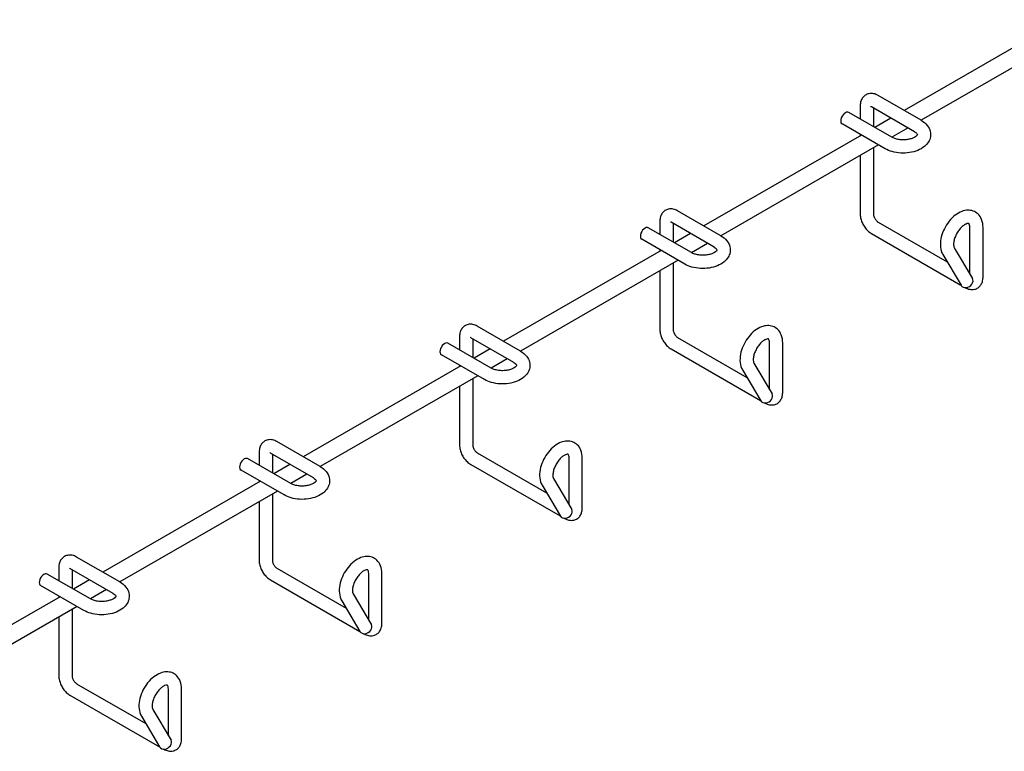
# Model space of a CAD drawing. Units: inches. Extents: x 0 to 136, y 0 to 86.
# Drawn here: x 15 to 31, y 40 to 52 of the extents above; entities that cross this region are included whole.
import ezdxf

# ---------------------------------------------------------------- set-up
doc = ezdxf.new("R2010")
doc.units = ezdxf.units.IN
doc.header["$LTSCALE"] = 4
doc.header["$MEASUREMENT"] = 0
doc.layers.add('Visible (ANSI)', color=7, linetype='Continuous', lineweight=25)

msp = doc.modelspace()

# ---------------------------------------------------------------- linework, layer by layer
at = {"layer": 'Visible (ANSI)'}
for p, q in [((32.1763, 52.0137), (29.6331, 50.5492)), ((32.4511, 51.8555), (29.9079, 50.3909)), ((29.9068, 50.3916), (29.2098, 50.7929)), ((29.4316, 50.1179), (28.7367, 50.5181)), ((28.9232, 50.627), (28.9232, 50.4107)), ((29.8002, 50.2064), (29.1032, 50.6077)), ((29.1369, 50.5883), (29.1369, 50.2877)), ((29.419, 50.4259), (29.1579, 50.2756)), ((29.325, 49.9327), (28.63, 50.3329)), ((29.6938, 50.2676), (29.4327, 50.1173)), ((28.9438, 50.1522), (26.4006, 48.6877)), ((28.9232, 50.1641), (28.9232, 50.1404)), ((29.2186, 49.994), (26.6754, 48.5295)), ((29.1369, 49.9469), (29.1369, 48.876)), ((28.9232, 49.8239), (28.9232, 48.876)), ((26.6743, 48.5301), (25.9773, 48.9315)), ((26.1991, 48.2565), (25.5042, 48.6567)), ((25.6907, 48.7655), (25.6907, 48.5493)), ((26.5677, 48.3449), (25.8707, 48.7463)), ((25.9044, 48.7269), (25.9044, 48.4262)), ((29.2098, 48.7495), (30.3271, 48.1062)), ((30.6905, 47.911), (30.6905, 48.6641)), ((30.9042, 47.8582), (30.9042, 48.6641)), ((26.0925, 48.0713), (25.3975, 48.4715)), ((26.1865, 48.5644), (25.9254, 48.4141)), ((29.1032, 48.5643), (30.5478, 47.7325)), ((25.6907, 48.3027), (25.6907, 48.2789)), ((26.4613, 48.4062), (26.2003, 48.2558)), ((30.4401, 48.335), (30.7336, 47.838)), ((25.7113, 48.2908), (23.1681, 46.8263)), ((30.2561, 48.2263), (30.5496, 47.7294)), ((25.9861, 48.1325), (23.4429, 46.668)), ((25.9044, 48.0855), (25.9044, 47.0145)), ((25.6907, 47.9624), (25.6907, 47.0145)), ((30.6143, 47.6941), (30.6176, 47.6922)), ((23.4418, 46.6686), (22.7448, 47.07)), ((22.4582, 46.904), (22.4582, 46.6878)), ((23.3352, 46.4834), (22.6382, 46.8848)), ((22.6719, 46.8654), (22.6719, 46.5647)), ((25.9773, 46.8881), (27.0946, 46.2447)), ((22.9667, 46.395), (22.2717, 46.7952)), ((27.458, 46.0495), (27.458, 46.8026)), ((27.6717, 45.9968), (27.6717, 46.8026)), ((22.86, 46.2098), (22.165, 46.61)), ((22.954, 46.703), (22.6929, 46.5526)), ((23.2288, 46.5447), (22.9678, 46.3944)), ((25.8707, 46.7029), (27.3153, 45.871)), ((22.4788, 46.4293), (19.9356, 44.9648)), ((22.4582, 46.4412), (22.4582, 46.4174)), ((27.2076, 46.4736), (27.5011, 45.9766)), ((22.7536, 46.2711), (20.2104, 44.8065)), ((27.0236, 46.3649), (27.3171, 45.8679)), ((22.4582, 46.1009), (22.4582, 45.1531)), ((22.6719, 46.224), (22.6719, 45.1531)), ((27.3818, 45.8327), (27.3851, 45.8308)), ((20.2093, 44.8072), (19.5123, 45.2085)), ((19.2257, 45.0426), (19.2257, 44.8264)), ((20.1027, 44.622), (19.4057, 45.0233)), ((19.4394, 45.0039), (19.4394, 44.7033)), ((22.7448, 45.0266), (23.8621, 44.3832)), ((19.7342, 44.5335), (19.0392, 44.9337)), ((19.7215, 44.8415), (19.4605, 44.6912)), ((22.6382, 44.8414), (24.0828, 44.0095)), ((24.2255, 44.1881), (24.2255, 44.9412)), ((24.4393, 44.1353), (24.4393, 44.9412)), ((19.6275, 44.3483), (18.9325, 44.7485)), ((19.9963, 44.6832), (19.7353, 44.5329)), ((19.2463, 44.5678), (16.7031, 43.1033)), ((19.2257, 44.5797), (19.2257, 44.556)), ((23.7911, 44.5034), (24.0846, 44.0064)), ((23.9751, 44.6121), (24.2686, 44.1151)), ((19.5211, 44.4096), (16.978, 42.9451)), ((19.4394, 44.3625), (19.4394, 43.2916)), ((19.2257, 44.2395), (19.2257, 43.2916)), ((24.1493, 43.9712), (24.1526, 43.9693)), ((16.9769, 42.9457), (16.2799, 43.3471)), ((16.5017, 42.6721), (15.8067, 43.0723)), ((15.9932, 43.1811), (15.9932, 42.9649)), ((16.8702, 42.7605), (16.1732, 43.1619)), ((16.2069, 43.1425), (16.2069, 42.8418)), ((19.5123, 43.1651), (20.6296, 42.5218)), ((20.9931, 42.3266), (20.9931, 43.0797)), ((21.2068, 42.2738), (21.2068, 43.0797)), ((16.489, 42.98), (16.228, 42.8297)), ((19.4057, 42.9799), (20.8503, 42.1481)), ((16.395, 42.4869), (15.7, 42.8871)), ((16.7638, 42.8218), (16.5028, 42.6714)), ((20.7426, 42.7506), (21.0361, 42.2536)), ((16.0138, 42.7064), (13.4707, 41.2419)), ((15.9932, 42.7183), (15.9932, 42.6945)), ((20.5586, 42.6419), (20.8521, 42.145)), ((16.2887, 42.5481), (13.7455, 41.0836)), ((16.2069, 42.5011), (16.2069, 41.4301)), ((15.9932, 42.378), (15.9932, 41.4301)), ((20.9169, 42.1097), (20.9201, 42.1078)), ((16.2799, 41.3037), (17.3971, 40.6603)), ((17.7606, 40.4651), (17.7606, 41.2182)), ((17.9743, 40.4124), (17.9743, 41.2182)), ((16.1732, 41.1185), (17.6178, 40.2866)), ((17.5102, 40.8892), (17.8037, 40.3922)), ((17.3261, 40.7805), (17.6196, 40.2835)), ((17.6844, 40.2483), (17.6876, 40.2464))]:
    msp.add_line(p, q, dxfattribs=at)
for centre, major_axis, ratio in [((28.6833, 50.4255), (0.0533, 0.0926), 0.5780931), ((25.4508, 48.5641), (0.0533, 0.0926), 0.5780931), ((30.6416, 47.7837), (-0.092, -0.0543), 0.7755453), ((22.2184, 46.7026), (0.0533, 0.0926), 0.5780931), ((27.4091, 45.9222), (-0.092, -0.0543), 0.7755453), ((18.9859, 44.8411), (0.0533, 0.0926), 0.5780931), ((24.1766, 44.0608), (-0.092, -0.0543), 0.7755453), ((15.7534, 42.9797), (0.0533, 0.0926), 0.5780931), ((20.9441, 42.1993), (-0.092, -0.0543), 0.7755453), ((17.7116, 40.3378), (-0.092, -0.0543), 0.7755453)]:
    msp.add_ellipse(centre, major_axis=major_axis, ratio=ratio, start_param=0, end_param=3.1415927, dxfattribs=at)
for points, knots in [([(29.2098, 50.7929), (29.1881, 50.8054), (29.1645, 50.8153), (29.1142, 50.8253), (29.0876, 50.826), (29.0408, 50.8155), (29.0209, 50.807), (28.9869, 50.7839), (28.9726, 50.7698), (28.9488, 50.7372), (28.9399, 50.7185), (28.9264, 50.6759), (28.9233, 50.6519), (28.9232, 50.6279), (28.9232, 50.6274), (28.9232, 50.627)], [1.5707963, 1.5707963, 1.5707963, 1.5707963, 1.8849556, 1.8849556, 2.1767875, 2.1767875, 2.3974264, 2.3974264, 2.60557, 2.60557, 2.8392698, 2.8392698, 3.1359081, 3.1359081, 3.1415927, 3.1415927, 3.1415927, 3.1415927]), ([(29.1032, 50.6077), (29.1003, 50.6094), (29.0981, 50.6103), (29.0965, 50.6109), (29.0963, 50.611), (29.0963, 50.611)], [1.57079633, 1.57079633, 1.57079633, 1.57079633, 1.75690509, 1.75690509, 1.84532374, 1.84532374, 1.84532374, 1.84532374]), ([(29.9068, 50.3916), (29.9447, 50.3697), (29.9786, 50.3426), (30.0277, 50.2805), (30.045, 50.2473), (30.0598, 50.1822), (30.0605, 50.1517), (30.0499, 50.0938), (30.0389, 50.0666), (30.0067, 50.0138), (29.9842, 49.9893), (29.9271, 49.9425), (29.891, 49.922), (29.8099, 49.8886), (29.7646, 49.8765), (29.6713, 49.8624), (29.6235, 49.8602), (29.5293, 49.8657), (29.4828, 49.8732), (29.3983, 49.897), (29.3599, 49.9126), (29.325, 49.9327)], [4.712389, 4.712389, 4.712389, 4.712389, 5.0702353, 5.0702353, 5.367639, 5.367639, 5.6028551, 5.6028551, 5.8354326, 5.8354326, 6.1100985, 6.1100985, 6.4483733, 6.4483733, 6.8107286, 6.8107286, 7.1683762, 7.1683762, 7.5244258, 7.5244258, 7.8539816, 7.8539816, 7.8539816, 7.8539816]), ([(29.8002, 50.2064), (29.8133, 50.1988), (29.8235, 50.191), (29.8374, 50.1774), (29.8412, 50.1717), (29.8454, 50.1636), (29.8451, 50.1628), (29.845, 50.161), (29.845, 50.1589), (29.8381, 50.148), (29.8317, 50.1403), (29.8116, 50.1245), (29.7993, 50.1168), (29.7688, 50.1022), (29.7505, 50.0955), (29.7092, 50.0843), (29.686, 50.0801), (29.6373, 50.0753), (29.6117, 50.0749), (29.5616, 50.078), (29.537, 50.0815), (29.4923, 50.0919), (29.472, 50.0987), (29.4463, 50.11), (29.4386, 50.1139), (29.4316, 50.1179)], [4.712389, 4.712389, 4.712389, 4.712389, 4.9631006, 4.9631006, 5.2112063, 5.2112063, 5.5304209, 5.5304209, 5.8445801, 5.8445801, 6.130224, 6.130224, 6.3761538, 6.3761538, 6.6316007, 6.6316007, 6.8996083, 6.8996083, 7.1753679, 7.1753679, 7.4519518, 7.4519518, 7.7220396, 7.7220396, 7.8539816, 7.8539816, 7.8539816, 7.8539816]), ([(25.9773, 48.9315), (25.9557, 48.944), (25.932, 48.9538), (25.8817, 48.9639), (25.8551, 48.9646), (25.8083, 48.954), (25.7884, 48.9455), (25.7544, 48.9224), (25.7402, 48.9083), (25.7164, 48.8757), (25.7075, 48.857), (25.6939, 48.8144), (25.6908, 48.7905), (25.6907, 48.7664), (25.6907, 48.7659), (25.6907, 48.7655)], [1.5707963, 1.5707963, 1.5707963, 1.5707963, 1.8849556, 1.8849556, 2.1767875, 2.1767875, 2.3974264, 2.3974264, 2.60557, 2.60557, 2.8392698, 2.8392698, 3.1359081, 3.1359081, 3.1415927, 3.1415927, 3.1415927, 3.1415927]), ([(30.9042, 48.6641), (30.9042, 48.7079), (30.8976, 48.7508), (30.8684, 48.8245), (30.8482, 48.8561), (30.7991, 48.9017), (30.773, 48.9176), (30.7174, 48.9375), (30.6883, 48.9416), (30.6263, 48.9402), (30.5937, 48.933), (30.5246, 48.907), (30.4887, 48.886), (30.4193, 48.8325), (30.3861, 48.7993), (30.3272, 48.7256), (30.3015, 48.6853), (30.2591, 48.6009), (30.2425, 48.5568), (30.22, 48.4678), (30.2143, 48.4227), (30.2167, 48.3355), (30.2247, 48.293), (30.2462, 48.2443), (30.2509, 48.2352), (30.2561, 48.2263)], [4.712389, 4.712389, 4.712389, 4.712389, 5.0699208, 5.0699208, 5.3678301, 5.3678301, 5.6038897, 5.6038897, 5.8370541, 5.8370541, 6.1118426, 6.1118426, 6.4496563, 6.4496563, 6.8117183, 6.8117183, 7.169306, 7.169306, 7.5253083, 7.5253083, 7.885975, 7.885975, 8.2413045, 8.2413045, 8.3252205, 8.3252205, 8.3252205, 8.3252205]), ([(28.9232, 48.876), (28.9232, 48.851), (28.9265, 48.8263), (28.9382, 48.7779), (28.9466, 48.7542), (28.9677, 48.7085), (28.9804, 48.6866), (29.0094, 48.6455), (29.0257, 48.6264), (29.0618, 48.592), (29.0815, 48.5768), (29.1032, 48.5643)], [3.1415927, 3.1415927, 3.1415927, 3.1415927, 3.4557519, 3.4557519, 3.7699112, 3.7699112, 4.0840704, 4.0840704, 4.3982297, 4.3982297, 4.712389, 4.712389, 4.712389, 4.712389]), ([(29.1369, 48.876), (29.1369, 48.8727), (29.1372, 48.8684), (29.1387, 48.858), (29.14, 48.8519), (29.144, 48.8383), (29.1468, 48.8308), (29.1537, 48.8152), (29.1579, 48.8072), (29.1674, 48.7919), (29.1726, 48.7846), (29.1832, 48.7718), (29.1885, 48.7662), (29.1983, 48.7574), (29.2027, 48.7541), (29.2076, 48.7508), (29.2088, 48.7501), (29.2098, 48.7495)], [3.1415927, 3.1415927, 3.1415927, 3.1415927, 3.327954, 3.327954, 3.5295996, 3.5295996, 3.7478658, 3.7478658, 3.9777536, 3.9777536, 4.2103819, 4.2103819, 4.4355417, 4.4355417, 4.6447653, 4.6447653, 4.712389, 4.712389, 4.712389, 4.712389]), ([(25.8707, 48.7463), (25.8678, 48.7479), (25.8657, 48.7488), (25.864, 48.7494), (25.8638, 48.7495), (25.8638, 48.7495)], [1.57079633, 1.57079633, 1.57079633, 1.57079633, 1.75690509, 1.75690509, 1.84532374, 1.84532374, 1.84532374, 1.84532374]), ([(30.6905, 48.6641), (30.6905, 48.6794), (30.6888, 48.6922), (30.684, 48.7112), (30.6809, 48.7174), (30.6758, 48.7253), (30.6748, 48.7255), (30.6728, 48.7266), (30.6701, 48.728), (30.6537, 48.7263), (30.6433, 48.7239), (30.6193, 48.7133), (30.606, 48.7058), (30.5776, 48.6852), (30.5624, 48.6719), (30.5321, 48.6402), (30.517, 48.6216), (30.4891, 48.5808), (30.4764, 48.5586), (30.4553, 48.5134), (30.4468, 48.4905), (30.4348, 48.4472), (30.4312, 48.4268), (30.4284, 48.3914), (30.4291, 48.3763), (30.4327, 48.3527), (30.4356, 48.3442), (30.4388, 48.3373), (30.4395, 48.3361), (30.4401, 48.335)], [4.712389, 4.712389, 4.712389, 4.712389, 4.9635243, 4.9635243, 5.2123854, 5.2123854, 5.5329674, 5.5329674, 5.8942506, 5.8942506, 6.1647284, 6.1647284, 6.4116392, 6.4116392, 6.669059, 6.669059, 6.9384936, 6.9384936, 7.2147472, 7.2147472, 7.49084, 7.49084, 7.7595489, 7.7595489, 8.0153929, 8.0153929, 8.2619088, 8.2619088, 8.3252205, 8.3252205, 8.3252205, 8.3252205]), ([(26.6743, 48.5301), (26.7122, 48.5083), (26.7461, 48.4811), (26.7953, 48.4191), (26.8125, 48.3858), (26.8273, 48.3207), (26.828, 48.2902), (26.8174, 48.2324), (26.8064, 48.2052), (26.7742, 48.1524), (26.7517, 48.1278), (26.6946, 48.081), (26.6585, 48.0605), (26.5774, 48.0272), (26.5321, 48.0151), (26.4388, 48.0009), (26.391, 47.9988), (26.2968, 48.0042), (26.2503, 48.0117), (26.1658, 48.0356), (26.1274, 48.0512), (26.0925, 48.0713)], [4.712389, 4.712389, 4.712389, 4.712389, 5.0702353, 5.0702353, 5.367639, 5.367639, 5.6028551, 5.6028551, 5.8354326, 5.8354326, 6.1100985, 6.1100985, 6.4483733, 6.4483733, 6.8107286, 6.8107286, 7.1683762, 7.1683762, 7.5244258, 7.5244258, 7.8539816, 7.8539816, 7.8539816, 7.8539816]), ([(26.5677, 48.3449), (26.5808, 48.3373), (26.591, 48.3295), (26.605, 48.3159), (26.6088, 48.3103), (26.6129, 48.3021), (26.6126, 48.3013), (26.6125, 48.2995), (26.6125, 48.2974), (26.6056, 48.2865), (26.5992, 48.2788), (26.5791, 48.2631), (26.5668, 48.2553), (26.5363, 48.2408), (26.518, 48.234), (26.4767, 48.2229), (26.4535, 48.2187), (26.4048, 48.2139), (26.3792, 48.2134), (26.3291, 48.2165), (26.3045, 48.2201), (26.2598, 48.2305), (26.2395, 48.2372), (26.2138, 48.2486), (26.2061, 48.2525), (26.1991, 48.2565)], [4.712389, 4.712389, 4.712389, 4.712389, 4.9631006, 4.9631006, 5.2112063, 5.2112063, 5.5304209, 5.5304209, 5.8445801, 5.8445801, 6.130224, 6.130224, 6.3761538, 6.3761538, 6.6316007, 6.6316007, 6.8996083, 6.8996083, 7.1753679, 7.1753679, 7.4519518, 7.4519518, 7.7220396, 7.7220396, 7.8539816, 7.8539816, 7.8539816, 7.8539816]), ([(30.6176, 47.6922), (30.6392, 47.6798), (30.6629, 47.6699), (30.7132, 47.6599), (30.7398, 47.6592), (30.7866, 47.6697), (30.8065, 47.6782), (30.8405, 47.7013), (30.8547, 47.7154), (30.8785, 47.748), (30.8874, 47.7667), (30.901, 47.8093), (30.9041, 47.8333), (30.9042, 47.8573), (30.9042, 47.8578), (30.9042, 47.8582)], [4.712389, 4.712389, 4.712389, 4.712389, 5.0265482, 5.0265482, 5.3183801, 5.3183801, 5.539019, 5.539019, 5.7471627, 5.7471627, 5.9808625, 5.9808625, 6.2775008, 6.2775008, 6.2831853, 6.2831853, 6.2831853, 6.2831853]), ([(22.7448, 47.07), (22.7232, 47.0825), (22.6995, 47.0923), (22.6492, 47.1024), (22.6226, 47.1031), (22.5758, 47.0926), (22.5559, 47.0841), (22.5219, 47.061), (22.5077, 47.0468), (22.4839, 47.0142), (22.475, 46.9955), (22.4614, 46.953), (22.4583, 46.929), (22.4582, 46.9049), (22.4582, 46.9045), (22.4582, 46.904)], [1.5707963, 1.5707963, 1.5707963, 1.5707963, 1.8849556, 1.8849556, 2.1767875, 2.1767875, 2.3974264, 2.3974264, 2.60557, 2.60557, 2.8392698, 2.8392698, 3.1359081, 3.1359081, 3.1415927, 3.1415927, 3.1415927, 3.1415927]), ([(27.6717, 46.8026), (27.6717, 46.8464), (27.6651, 46.8894), (27.6359, 46.963), (27.6157, 46.9946), (27.5666, 47.0402), (27.5405, 47.0561), (27.4849, 47.076), (27.4558, 47.0802), (27.3938, 47.0787), (27.3612, 47.0715), (27.2921, 47.0455), (27.2562, 47.0245), (27.1868, 46.9711), (27.1537, 46.9378), (27.0948, 46.8642), (27.069, 46.8238), (27.0266, 46.7394), (27.01, 46.6954), (26.9875, 46.6063), (26.9818, 46.5612), (26.9842, 46.474), (26.9922, 46.4315), (27.0137, 46.3828), (27.0184, 46.3737), (27.0236, 46.3649)], [4.712389, 4.712389, 4.712389, 4.712389, 5.0699208, 5.0699208, 5.3678301, 5.3678301, 5.6038897, 5.6038897, 5.8370541, 5.8370541, 6.1118426, 6.1118426, 6.4496563, 6.4496563, 6.8117183, 6.8117183, 7.169306, 7.169306, 7.5253083, 7.5253083, 7.885975, 7.885975, 8.2413045, 8.2413045, 8.3252205, 8.3252205, 8.3252205, 8.3252205]), ([(22.6382, 46.8848), (22.6353, 46.8865), (22.6332, 46.8874), (22.6316, 46.888), (22.6313, 46.888), (22.6313, 46.888)], [1.57079633, 1.57079633, 1.57079633, 1.57079633, 1.75690509, 1.75690509, 1.84532374, 1.84532374, 1.84532374, 1.84532374]), ([(25.6907, 47.0145), (25.6907, 46.9895), (25.694, 46.9649), (25.7057, 46.9165), (25.7141, 46.8927), (25.7352, 46.8471), (25.7479, 46.8251), (25.7769, 46.784), (25.7932, 46.7649), (25.8293, 46.7306), (25.849, 46.7154), (25.8707, 46.7029)], [3.1415927, 3.1415927, 3.1415927, 3.1415927, 3.4557519, 3.4557519, 3.7699112, 3.7699112, 4.0840704, 4.0840704, 4.3982297, 4.3982297, 4.712389, 4.712389, 4.712389, 4.712389]), ([(25.9044, 47.0145), (25.9044, 47.0112), (25.9047, 47.0069), (25.9062, 46.9966), (25.9075, 46.9904), (25.9115, 46.9768), (25.9143, 46.9693), (25.9212, 46.9538), (25.9255, 46.9458), (25.9349, 46.9304), (25.9401, 46.9231), (25.9507, 46.9103), (25.9561, 46.9048), (25.9658, 46.896), (25.9702, 46.8926), (25.9752, 46.8894), (25.9763, 46.8887), (25.9773, 46.8881)], [3.1415927, 3.1415927, 3.1415927, 3.1415927, 3.327954, 3.327954, 3.5295996, 3.5295996, 3.7478658, 3.7478658, 3.9777536, 3.9777536, 4.2103819, 4.2103819, 4.4355417, 4.4355417, 4.6447653, 4.6447653, 4.712389, 4.712389, 4.712389, 4.712389]), ([(27.458, 46.8026), (27.458, 46.8179), (27.4563, 46.8307), (27.4515, 46.8497), (27.4484, 46.8559), (27.4433, 46.8639), (27.4423, 46.8641), (27.4403, 46.8651), (27.4376, 46.8665), (27.4212, 46.8649), (27.4109, 46.8624), (27.3868, 46.8519), (27.3735, 46.8443), (27.3451, 46.8237), (27.3299, 46.8105), (27.2996, 46.7788), (27.2845, 46.7601), (27.2567, 46.7193), (27.244, 46.6971), (27.2228, 46.6519), (27.2143, 46.629), (27.2023, 46.5857), (27.1987, 46.5653), (27.196, 46.53), (27.1966, 46.5148), (27.2002, 46.4913), (27.2031, 46.4827), (27.2064, 46.4758), (27.207, 46.4746), (27.2076, 46.4736)], [4.712389, 4.712389, 4.712389, 4.712389, 4.9635243, 4.9635243, 5.2123854, 5.2123854, 5.5329674, 5.5329674, 5.8942506, 5.8942506, 6.1647284, 6.1647284, 6.4116392, 6.4116392, 6.669059, 6.669059, 6.9384936, 6.9384936, 7.2147472, 7.2147472, 7.49084, 7.49084, 7.7595489, 7.7595489, 8.0153929, 8.0153929, 8.2619088, 8.2619088, 8.3252205, 8.3252205, 8.3252205, 8.3252205]), ([(23.4418, 46.6686), (23.4797, 46.6468), (23.5137, 46.6196), (23.5628, 46.5576), (23.58, 46.5244), (23.5948, 46.4592), (23.5955, 46.4288), (23.5849, 46.3709), (23.574, 46.3437), (23.5418, 46.2909), (23.5192, 46.2663), (23.4621, 46.2196), (23.426, 46.199), (23.345, 46.1657), (23.2996, 46.1536), (23.2063, 46.1394), (23.1585, 46.1373), (23.0643, 46.1427), (23.0179, 46.1503), (22.9334, 46.1741), (22.8949, 46.1897), (22.86, 46.2098)], [4.712389, 4.712389, 4.712389, 4.712389, 5.0702353, 5.0702353, 5.367639, 5.367639, 5.6028551, 5.6028551, 5.8354326, 5.8354326, 6.1100985, 6.1100985, 6.4483733, 6.4483733, 6.8107286, 6.8107286, 7.1683762, 7.1683762, 7.5244258, 7.5244258, 7.8539816, 7.8539816, 7.8539816, 7.8539816]), ([(23.3352, 46.4834), (23.3483, 46.4759), (23.3585, 46.468), (23.3725, 46.4545), (23.3763, 46.4488), (23.3805, 46.4406), (23.3801, 46.4399), (23.38, 46.4381), (23.38, 46.436), (23.3732, 46.4251), (23.3667, 46.4173), (23.3467, 46.4016), (23.3343, 46.3939), (23.3039, 46.3793), (23.2855, 46.3725), (23.2442, 46.3614), (23.221, 46.3572), (23.1723, 46.3524), (23.1467, 46.3519), (23.0966, 46.355), (23.0721, 46.3586), (23.0273, 46.369), (23.0071, 46.3757), (22.9813, 46.3871), (22.9736, 46.391), (22.9667, 46.395)], [4.712389, 4.712389, 4.712389, 4.712389, 4.9631006, 4.9631006, 5.2112063, 5.2112063, 5.5304209, 5.5304209, 5.8445801, 5.8445801, 6.130224, 6.130224, 6.3761538, 6.3761538, 6.6316007, 6.6316007, 6.8996083, 6.8996083, 7.1753679, 7.1753679, 7.4519518, 7.4519518, 7.7220396, 7.7220396, 7.8539816, 7.8539816, 7.8539816, 7.8539816]), ([(27.3851, 45.8308), (27.4068, 45.8183), (27.4304, 45.8085), (27.4807, 45.7984), (27.5073, 45.7977), (27.5541, 45.8082), (27.574, 45.8167), (27.608, 45.8398), (27.6223, 45.854), (27.6461, 45.8866), (27.655, 45.9053), (27.6685, 45.9478), (27.6716, 45.9718), (27.6717, 45.9959), (27.6717, 45.9963), (27.6717, 45.9968)], [4.712389, 4.712389, 4.712389, 4.712389, 5.0265482, 5.0265482, 5.3183801, 5.3183801, 5.539019, 5.539019, 5.7471627, 5.7471627, 5.9808625, 5.9808625, 6.2775008, 6.2775008, 6.2831853, 6.2831853, 6.2831853, 6.2831853]), ([(19.5123, 45.2085), (19.4907, 45.221), (19.467, 45.2309), (19.4167, 45.2409), (19.3901, 45.2416), (19.3434, 45.2311), (19.3234, 45.2226), (19.2894, 45.1995), (19.2752, 45.1854), (19.2514, 45.1528), (19.2425, 45.1341), (19.2289, 45.0915), (19.2258, 45.0675), (19.2257, 45.0435), (19.2257, 45.043), (19.2257, 45.0426)], [1.5707963, 1.5707963, 1.5707963, 1.5707963, 1.8849556, 1.8849556, 2.1767875, 2.1767875, 2.3974264, 2.3974264, 2.60557, 2.60557, 2.8392698, 2.8392698, 3.1359081, 3.1359081, 3.1415927, 3.1415927, 3.1415927, 3.1415927]), ([(22.4582, 45.1531), (22.4582, 45.1281), (22.4615, 45.1034), (22.4732, 45.055), (22.4816, 45.0313), (22.5027, 44.9856), (22.5154, 44.9636), (22.5444, 44.9226), (22.5607, 44.9034), (22.5968, 44.8691), (22.6165, 44.8539), (22.6382, 44.8414)], [3.1415927, 3.1415927, 3.1415927, 3.1415927, 3.4557519, 3.4557519, 3.7699112, 3.7699112, 4.0840704, 4.0840704, 4.3982297, 4.3982297, 4.712389, 4.712389, 4.712389, 4.712389]), ([(22.6719, 45.1531), (22.6719, 45.1497), (22.6722, 45.1454), (22.6737, 45.1351), (22.675, 45.129), (22.679, 45.1154), (22.6818, 45.1078), (22.6887, 45.0923), (22.693, 45.0843), (22.7024, 45.069), (22.7077, 45.0617), (22.7182, 45.0489), (22.7236, 45.0433), (22.7333, 45.0345), (22.7377, 45.0311), (22.7427, 45.0279), (22.7438, 45.0272), (22.7448, 45.0266)], [3.1415927, 3.1415927, 3.1415927, 3.1415927, 3.327954, 3.327954, 3.5295996, 3.5295996, 3.7478658, 3.7478658, 3.9777536, 3.9777536, 4.2103819, 4.2103819, 4.4355417, 4.4355417, 4.6447653, 4.6447653, 4.712389, 4.712389, 4.712389, 4.712389]), ([(24.4393, 44.9412), (24.4393, 44.9849), (24.4326, 45.0279), (24.4034, 45.1016), (24.3832, 45.1332), (24.3342, 45.1787), (24.308, 45.1946), (24.2525, 45.2145), (24.2233, 45.2187), (24.1614, 45.2173), (24.1287, 45.21), (24.0596, 45.1841), (24.0237, 45.163), (23.9543, 45.1096), (23.9212, 45.0764), (23.8623, 45.0027), (23.8365, 44.9623), (23.7941, 44.8779), (23.7775, 44.8339), (23.755, 44.7448), (23.7493, 44.6998), (23.7517, 44.6125), (23.7597, 44.57), (23.7812, 44.5214), (23.7859, 44.5123), (23.7911, 44.5034)], [4.712389, 4.712389, 4.712389, 4.712389, 5.0699208, 5.0699208, 5.3678301, 5.3678301, 5.6038897, 5.6038897, 5.8370541, 5.8370541, 6.1118426, 6.1118426, 6.4496563, 6.4496563, 6.8117183, 6.8117183, 7.169306, 7.169306, 7.5253083, 7.5253083, 7.885975, 7.885975, 8.2413045, 8.2413045, 8.3252205, 8.3252205, 8.3252205, 8.3252205]), ([(19.4057, 45.0233), (19.4028, 45.025), (19.4007, 45.0259), (19.3991, 45.0265), (19.3988, 45.0266), (19.3988, 45.0266)], [1.57079633, 1.57079633, 1.57079633, 1.57079633, 1.75690509, 1.75690509, 1.84532374, 1.84532374, 1.84532374, 1.84532374]), ([(24.2255, 44.9412), (24.2255, 44.9564), (24.2238, 44.9692), (24.219, 44.9883), (24.2159, 44.9945), (24.2108, 45.0024), (24.2098, 45.0026), (24.2078, 45.0036), (24.2051, 45.0051), (24.1887, 45.0034), (24.1784, 45.0009), (24.1543, 44.9904), (24.141, 44.9828), (24.1126, 44.9622), (24.0974, 44.949), (24.0671, 44.9173), (24.052, 44.8987), (24.0242, 44.8579), (24.0115, 44.8356), (23.9903, 44.7905), (23.9818, 44.7675), (23.9698, 44.7242), (23.9662, 44.7038), (23.9635, 44.6685), (23.9641, 44.6534), (23.9677, 44.6298), (23.9706, 44.6212), (23.9739, 44.6143), (23.9745, 44.6131), (23.9751, 44.6121)], [4.712389, 4.712389, 4.712389, 4.712389, 4.9635243, 4.9635243, 5.2123854, 5.2123854, 5.5329674, 5.5329674, 5.8942506, 5.8942506, 6.1647284, 6.1647284, 6.4116392, 6.4116392, 6.669059, 6.669059, 6.9384936, 6.9384936, 7.2147472, 7.2147472, 7.49084, 7.49084, 7.7595489, 7.7595489, 8.0153929, 8.0153929, 8.2619088, 8.2619088, 8.3252205, 8.3252205, 8.3252205, 8.3252205]), ([(20.2093, 44.8072), (20.2472, 44.7853), (20.2812, 44.7582), (20.3303, 44.6961), (20.3475, 44.6629), (20.3623, 44.5978), (20.363, 44.5673), (20.3524, 44.5094), (20.3415, 44.4822), (20.3093, 44.4294), (20.2867, 44.4049), (20.2297, 44.3581), (20.1935, 44.3376), (20.1125, 44.3042), (20.0671, 44.2921), (19.9738, 44.278), (19.926, 44.2758), (19.8318, 44.2813), (19.7854, 44.2888), (19.7009, 44.3126), (19.6624, 44.3282), (19.6275, 44.3483)], [4.712389, 4.712389, 4.712389, 4.712389, 5.0702353, 5.0702353, 5.367639, 5.367639, 5.6028551, 5.6028551, 5.8354326, 5.8354326, 6.1100985, 6.1100985, 6.4483733, 6.4483733, 6.8107286, 6.8107286, 7.1683762, 7.1683762, 7.5244258, 7.5244258, 7.8539816, 7.8539816, 7.8539816, 7.8539816]), ([(20.1027, 44.622), (20.1159, 44.6144), (20.126, 44.6066), (20.14, 44.593), (20.1438, 44.5873), (20.148, 44.5792), (20.1476, 44.5784), (20.1475, 44.5766), (20.1475, 44.5745), (20.1407, 44.5636), (20.1342, 44.5559), (20.1142, 44.5401), (20.1018, 44.5324), (20.0714, 44.5178), (20.0531, 44.5111), (20.0117, 44.4999), (19.9885, 44.4957), (19.9398, 44.4909), (19.9142, 44.4905), (19.8641, 44.4936), (19.8396, 44.4971), (19.7948, 44.5075), (19.7746, 44.5143), (19.7488, 44.5256), (19.7411, 44.5295), (19.7342, 44.5335)], [4.712389, 4.712389, 4.712389, 4.712389, 4.9631006, 4.9631006, 5.2112063, 5.2112063, 5.5304209, 5.5304209, 5.8445801, 5.8445801, 6.130224, 6.130224, 6.3761538, 6.3761538, 6.6316007, 6.6316007, 6.8996083, 6.8996083, 7.1753679, 7.1753679, 7.4519518, 7.4519518, 7.7220396, 7.7220396, 7.8539816, 7.8539816, 7.8539816, 7.8539816]), ([(24.1526, 43.9693), (24.1743, 43.9568), (24.198, 43.947), (24.2483, 43.9369), (24.2748, 43.9362), (24.3216, 43.9468), (24.3415, 43.9552), (24.3756, 43.9784), (24.3898, 43.9925), (24.4136, 44.0251), (24.4225, 44.0438), (24.4361, 44.0864), (24.4391, 44.1103), (24.4393, 44.1344), (24.4393, 44.1349), (24.4393, 44.1353)], [4.712389, 4.712389, 4.712389, 4.712389, 5.0265482, 5.0265482, 5.3183801, 5.3183801, 5.539019, 5.539019, 5.7471627, 5.7471627, 5.9808625, 5.9808625, 6.2775008, 6.2775008, 6.2831853, 6.2831853, 6.2831853, 6.2831853]), ([(16.2799, 43.3471), (16.2582, 43.3596), (16.2345, 43.3694), (16.1842, 43.3795), (16.1576, 43.3802), (16.1109, 43.3696), (16.0909, 43.3611), (16.0569, 43.338), (16.0427, 43.3239), (16.0189, 43.2913), (16.01, 43.2726), (15.9964, 43.23), (15.9933, 43.2061), (15.9932, 43.182), (15.9932, 43.1815), (15.9932, 43.1811)], [1.5707963, 1.5707963, 1.5707963, 1.5707963, 1.8849556, 1.8849556, 2.1767875, 2.1767875, 2.3974264, 2.3974264, 2.60557, 2.60557, 2.8392698, 2.8392698, 3.1359081, 3.1359081, 3.1415927, 3.1415927, 3.1415927, 3.1415927]), ([(19.2257, 43.2916), (19.2257, 43.2666), (19.229, 43.2419), (19.2407, 43.1935), (19.2491, 43.1698), (19.2702, 43.1241), (19.2829, 43.1022), (19.3119, 43.0611), (19.3282, 43.042), (19.3643, 43.0076), (19.384, 42.9924), (19.4057, 42.9799)], [3.1415927, 3.1415927, 3.1415927, 3.1415927, 3.4557519, 3.4557519, 3.7699112, 3.7699112, 4.0840704, 4.0840704, 4.3982297, 4.3982297, 4.712389, 4.712389, 4.712389, 4.712389]), ([(19.4394, 43.2916), (19.4394, 43.2883), (19.4397, 43.284), (19.4412, 43.2736), (19.4426, 43.2675), (19.4466, 43.2539), (19.4493, 43.2464), (19.4562, 43.2308), (19.4605, 43.2228), (19.4699, 43.2075), (19.4752, 43.2002), (19.4857, 43.1874), (19.4911, 43.1818), (19.5008, 43.173), (19.5052, 43.1697), (19.5102, 43.1664), (19.5113, 43.1657), (19.5123, 43.1651)], [3.1415927, 3.1415927, 3.1415927, 3.1415927, 3.327954, 3.327954, 3.5295996, 3.5295996, 3.7478658, 3.7478658, 3.9777536, 3.9777536, 4.2103819, 4.2103819, 4.4355417, 4.4355417, 4.6447653, 4.6447653, 4.712389, 4.712389, 4.712389, 4.712389]), ([(21.2068, 43.0797), (21.2068, 43.1235), (21.2002, 43.1664), (21.1709, 43.2401), (21.1508, 43.2717), (21.1017, 43.3173), (21.0755, 43.3332), (21.02, 43.3531), (20.9908, 43.3572), (20.9289, 43.3558), (20.8962, 43.3486), (20.8271, 43.3226), (20.7913, 43.3016), (20.7219, 43.2481), (20.6887, 43.2149), (20.6298, 43.1412), (20.604, 43.1009), (20.5616, 43.0165), (20.545, 42.9724), (20.5225, 42.8834), (20.5168, 42.8383), (20.5193, 42.7511), (20.5272, 42.7086), (20.5487, 42.6599), (20.5534, 42.6508), (20.5586, 42.6419)], [4.712389, 4.712389, 4.712389, 4.712389, 5.0699208, 5.0699208, 5.3678301, 5.3678301, 5.6038897, 5.6038897, 5.8370541, 5.8370541, 6.1118426, 6.1118426, 6.4496563, 6.4496563, 6.8117183, 6.8117183, 7.169306, 7.169306, 7.5253083, 7.5253083, 7.885975, 7.885975, 8.2413045, 8.2413045, 8.3252205, 8.3252205, 8.3252205, 8.3252205]), ([(16.1732, 43.1619), (16.1703, 43.1635), (16.1682, 43.1644), (16.1666, 43.165), (16.1663, 43.1651), (16.1663, 43.1651)], [1.57079633, 1.57079633, 1.57079633, 1.57079633, 1.75690509, 1.75690509, 1.84532374, 1.84532374, 1.84532374, 1.84532374]), ([(20.9931, 43.0797), (20.9931, 43.095), (20.9913, 43.1078), (20.9865, 43.1268), (20.9834, 43.133), (20.9783, 43.1409), (20.9773, 43.1411), (20.9753, 43.1422), (20.9726, 43.1436), (20.9563, 43.1419), (20.9459, 43.1395), (20.9218, 43.1289), (20.9085, 43.1214), (20.8801, 43.1008), (20.8649, 43.0875), (20.8346, 43.0558), (20.8195, 43.0372), (20.7917, 42.9964), (20.779, 42.9742), (20.7578, 42.929), (20.7493, 42.9061), (20.7373, 42.8628), (20.7337, 42.8424), (20.731, 42.807), (20.7316, 42.7919), (20.7352, 42.7683), (20.7381, 42.7598), (20.7414, 42.7529), (20.742, 42.7517), (20.7426, 42.7506)], [4.712389, 4.712389, 4.712389, 4.712389, 4.9635243, 4.9635243, 5.2123854, 5.2123854, 5.5329674, 5.5329674, 5.8942506, 5.8942506, 6.1647284, 6.1647284, 6.4116392, 6.4116392, 6.669059, 6.669059, 6.9384936, 6.9384936, 7.2147472, 7.2147472, 7.49084, 7.49084, 7.7595489, 7.7595489, 8.0153929, 8.0153929, 8.2619088, 8.2619088, 8.3252205, 8.3252205, 8.3252205, 8.3252205]), ([(16.9769, 42.9457), (17.0148, 42.9239), (17.0487, 42.8967), (17.0978, 42.8347), (17.115, 42.8014), (17.1298, 42.7363), (17.1305, 42.7058), (17.1199, 42.648), (17.109, 42.6208), (17.0768, 42.568), (17.0542, 42.5434), (16.9972, 42.4966), (16.961, 42.4761), (16.88, 42.4428), (16.8346, 42.4307), (16.7414, 42.4165), (16.6936, 42.4144), (16.5993, 42.4198), (16.5529, 42.4273), (16.4684, 42.4512), (16.4299, 42.4668), (16.395, 42.4869)], [4.712389, 4.712389, 4.712389, 4.712389, 5.0702353, 5.0702353, 5.367639, 5.367639, 5.6028551, 5.6028551, 5.8354326, 5.8354326, 6.1100985, 6.1100985, 6.4483733, 6.4483733, 6.8107286, 6.8107286, 7.1683762, 7.1683762, 7.5244258, 7.5244258, 7.8539816, 7.8539816, 7.8539816, 7.8539816]), ([(16.8702, 42.7605), (16.8834, 42.7529), (16.8935, 42.7451), (16.9075, 42.7315), (16.9113, 42.7259), (16.9155, 42.7177), (16.9151, 42.7169), (16.915, 42.7151), (16.915, 42.713), (16.9082, 42.7021), (16.9017, 42.6944), (16.8817, 42.6787), (16.8693, 42.6709), (16.8389, 42.6564), (16.8206, 42.6496), (16.7792, 42.6385), (16.756, 42.6343), (16.7073, 42.6295), (16.6817, 42.629), (16.6316, 42.6321), (16.6071, 42.6357), (16.5623, 42.6461), (16.5421, 42.6528), (16.5163, 42.6642), (16.5086, 42.6681), (16.5017, 42.6721)], [4.712389, 4.712389, 4.712389, 4.712389, 4.9631006, 4.9631006, 5.2112063, 5.2112063, 5.5304209, 5.5304209, 5.8445801, 5.8445801, 6.130224, 6.130224, 6.3761538, 6.3761538, 6.6316007, 6.6316007, 6.8996083, 6.8996083, 7.1753679, 7.1753679, 7.4519518, 7.4519518, 7.7220396, 7.7220396, 7.8539816, 7.8539816, 7.8539816, 7.8539816]), ([(20.9201, 42.1078), (20.9418, 42.0954), (20.9655, 42.0855), (21.0158, 42.0755), (21.0423, 42.0748), (21.0891, 42.0853), (21.1091, 42.0938), (21.1431, 42.1169), (21.1573, 42.131), (21.1811, 42.1636), (21.19, 42.1823), (21.2036, 42.2249), (21.2066, 42.2489), (21.2068, 42.2729), (21.2068, 42.2734), (21.2068, 42.2738)], [4.712389, 4.712389, 4.712389, 4.712389, 5.0265482, 5.0265482, 5.3183801, 5.3183801, 5.539019, 5.539019, 5.7471627, 5.7471627, 5.9808625, 5.9808625, 6.2775008, 6.2775008, 6.2831853, 6.2831853, 6.2831853, 6.2831853]), ([(17.9743, 41.2182), (17.9743, 41.262), (17.9677, 41.305), (17.9384, 41.3786), (17.9183, 41.4102), (17.8692, 41.4558), (17.843, 41.4717), (17.7875, 41.4916), (17.7584, 41.4958), (17.6964, 41.4943), (17.6638, 41.4871), (17.5946, 41.4611), (17.5588, 41.4401), (17.4894, 41.3867), (17.4562, 41.3534), (17.3973, 41.2798), (17.3715, 41.2394), (17.3292, 41.155), (17.3125, 41.111), (17.29, 41.0219), (17.2843, 40.9768), (17.2868, 40.8896), (17.2947, 40.8471), (17.3163, 40.7984), (17.3209, 40.7893), (17.3261, 40.7805)], [4.712389, 4.712389, 4.712389, 4.712389, 5.0699208, 5.0699208, 5.3678301, 5.3678301, 5.6038897, 5.6038897, 5.8370541, 5.8370541, 6.1118426, 6.1118426, 6.4496563, 6.4496563, 6.8117183, 6.8117183, 7.169306, 7.169306, 7.5253083, 7.5253083, 7.885975, 7.885975, 8.2413045, 8.2413045, 8.3252205, 8.3252205, 8.3252205, 8.3252205]), ([(15.9932, 41.4301), (15.9932, 41.4051), (15.9965, 41.3805), (16.0082, 41.3321), (16.0166, 41.3083), (16.0377, 41.2627), (16.0504, 41.2407), (16.0794, 41.1996), (16.0958, 41.1805), (16.1318, 41.1462), (16.1515, 41.131), (16.1732, 41.1185)], [3.1415927, 3.1415927, 3.1415927, 3.1415927, 3.4557519, 3.4557519, 3.7699112, 3.7699112, 4.0840704, 4.0840704, 4.3982297, 4.3982297, 4.712389, 4.712389, 4.712389, 4.712389]), ([(16.2069, 41.4301), (16.2069, 41.4268), (16.2072, 41.4225), (16.2087, 41.4122), (16.2101, 41.406), (16.2141, 41.3924), (16.2168, 41.3849), (16.2238, 41.3694), (16.228, 41.3614), (16.2374, 41.346), (16.2427, 41.3387), (16.2533, 41.3259), (16.2586, 41.3204), (16.2683, 41.3116), (16.2728, 41.3082), (16.2777, 41.305), (16.2788, 41.3043), (16.2799, 41.3037)], [3.1415927, 3.1415927, 3.1415927, 3.1415927, 3.327954, 3.327954, 3.5295996, 3.5295996, 3.7478658, 3.7478658, 3.9777536, 3.9777536, 4.2103819, 4.2103819, 4.4355417, 4.4355417, 4.6447653, 4.6447653, 4.712389, 4.712389, 4.712389, 4.712389]), ([(17.7606, 41.2182), (17.7606, 41.2335), (17.7588, 41.2463), (17.754, 41.2653), (17.751, 41.2715), (17.7458, 41.2795), (17.7449, 41.2797), (17.7428, 41.2807), (17.7401, 41.2821), (17.7238, 41.2805), (17.7134, 41.278), (17.6893, 41.2675), (17.676, 41.2599), (17.6476, 41.2393), (17.6324, 41.2261), (17.6021, 41.1944), (17.587, 41.1757), (17.5592, 41.1349), (17.5465, 41.1127), (17.5253, 41.0675), (17.5168, 41.0446), (17.5048, 41.0013), (17.5013, 40.9809), (17.4985, 40.9456), (17.4991, 40.9304), (17.5027, 40.9069), (17.5056, 40.8983), (17.5089, 40.8914), (17.5095, 40.8902), (17.5102, 40.8892)], [4.712389, 4.712389, 4.712389, 4.712389, 4.9635243, 4.9635243, 5.2123854, 5.2123854, 5.5329674, 5.5329674, 5.8942506, 5.8942506, 6.1647284, 6.1647284, 6.4116392, 6.4116392, 6.669059, 6.669059, 6.9384936, 6.9384936, 7.2147472, 7.2147472, 7.49084, 7.49084, 7.7595489, 7.7595489, 8.0153929, 8.0153929, 8.2619088, 8.2619088, 8.3252205, 8.3252205, 8.3252205, 8.3252205]), ([(17.6876, 40.2464), (17.7093, 40.2339), (17.733, 40.2241), (17.7833, 40.214), (17.8098, 40.2133), (17.8566, 40.2238), (17.8766, 40.2323), (17.9106, 40.2554), (17.9248, 40.2696), (17.9486, 40.3022), (17.9575, 40.3209), (17.9711, 40.3634), (17.9742, 40.3874), (17.9743, 40.4115), (17.9743, 40.4119), (17.9743, 40.4124)], [4.712389, 4.712389, 4.712389, 4.712389, 5.0265482, 5.0265482, 5.3183801, 5.3183801, 5.539019, 5.539019, 5.7471627, 5.7471627, 5.9808625, 5.9808625, 6.2775008, 6.2775008, 6.2831853, 6.2831853, 6.2831853, 6.2831853])]:
    msp.add_open_spline(points, degree=3, knots=knots, dxfattribs=at)

doc.saveas('drawing.dxf')
